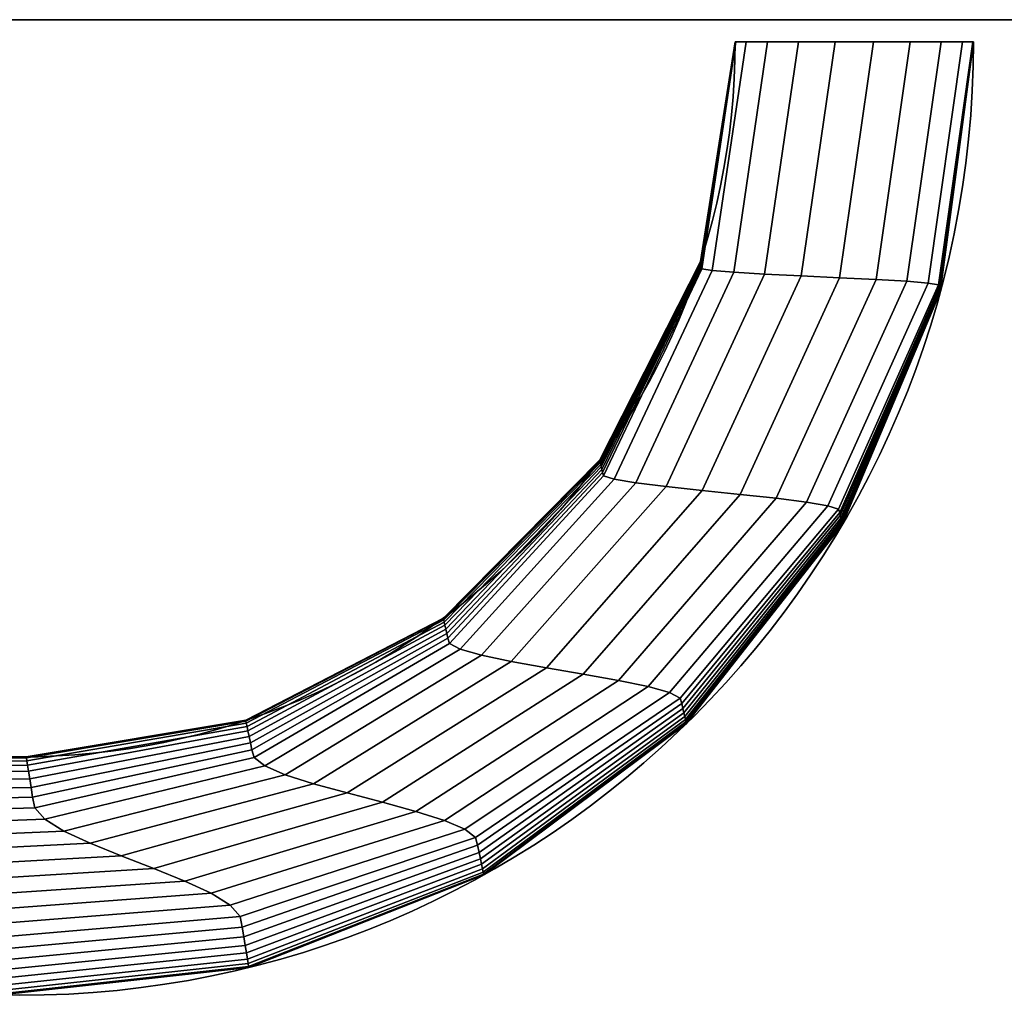
# Model space of a CAD drawing. Extents: x -824 to 1, y -789 to 9.
# Drawn here: x -522 to -481, y -789 to -748 of the extents above; entities that cross this region are included whole.
import ezdxf

# ---------------------------------------------------------------- set-up
doc = ezdxf.new("R2010")
doc.units = 0
doc.header["$MEASUREMENT"] = 0
doc.layers.get('0').update_dxf_attribs({"linetype": 'CONTINUOUS'})

msp = doc.modelspace()

# ---------------------------------------------------------------- linework, layer by layer
at = {"extrusion": (0, -1, 0)}
for p, q in [((-492.3, -749.358, 547.389), (-492.3, -749.358, 534.889)), ((-492.3, -749.358, 522.389), (-492.3, -749.358, 534.889)), ((-482.3, -749.358, 534.889), (-482.3, -749.358, 547.389)), ((-482.3, -749.358, 534.889), (-482.3, -749.358, 522.389))]:
    msp.add_line(p, q, dxfattribs=at)
msp.add_line((-492.3, -749.358, 534.889), (-492.3, -749.358, 534.889))
at = {"extrusion": (0, 0, -1)}
for p, q in [((-492.3, -749.358, 534.889), (-492.3, -749.358, 534.889)), ((-522.3, -789.358, 534.889), (-662.3, -789.358, 534.889))]:
    msp.add_line(p, q, dxfattribs=at)
for radius in [40, 30]:
    msp.add_arc((522.3, -749.358, -534.889), radius, 180, 270, dxfattribs=at)
for radius in [40, 30]:
    msp.add_arc((-522.3, -749.358, 534.889), radius, 270, 0)
at = {"extrusion": (0, -1, 0)}
for centre, start, end in [((-487.3, 522.389, 749.358), 180, 0), ((-487.3, 547.389, 749.358), 0, 180)]:
    msp.add_arc(centre, 5, start, end, dxfattribs=at)
for points in [[(-758.532, -748.434, 100.405), (-758.532, -748.434, 595.792), (-417.078, -748.434, 595.792), (-417.078, -748.434, 100.405)], [(-758.532, -748.434, 600.235), (-758.532, -748.434, 636.24), (-417.078, -748.434, 636.24), (-417.078, -748.434, 600.235)], [(-492.3, -749.358, 536.517), (-493.75, -758.583, 536.517), (-493.751, -758.577, 534.889), (-492.3, -749.358, 534.889)], [(-493.75, -758.583, 533.261), (-492.3, -749.358, 533.261), (-492.3, -749.358, 534.889), (-493.751, -758.577, 534.889)], [(-493.748, -758.6, 531.632), (-492.3, -749.358, 531.632), (-492.3, -749.358, 533.261), (-493.75, -758.583, 533.261)], [(-492.3, -749.358, 538.145), (-493.748, -758.6, 538.145), (-493.75, -758.583, 536.517), (-492.3, -749.358, 536.517)], [(-493.745, -758.628, 530.004), (-492.3, -749.358, 530.004), (-492.3, -749.358, 531.632), (-493.748, -758.6, 531.632)], [(-492.3, -749.358, 539.774), (-493.745, -758.628, 539.774), (-493.748, -758.6, 538.145), (-492.3, -749.358, 538.145)], [(-493.741, -758.665, 528.376), (-492.3, -749.358, 528.376), (-492.3, -749.358, 530.004), (-493.745, -758.628, 530.004)], [(-492.3, -749.358, 541.402), (-493.741, -758.665, 541.402), (-493.745, -758.628, 539.774), (-492.3, -749.358, 539.774)], [(-493.736, -758.71, 526.747), (-492.3, -749.358, 526.747), (-492.3, -749.358, 528.376), (-493.741, -758.665, 528.376)], [(-492.3, -749.358, 543.03), (-493.736, -758.71, 543.03), (-493.741, -758.665, 541.402), (-492.3, -749.358, 541.402)], [(-493.73, -758.763, 525.119), (-492.3, -749.358, 525.119), (-492.3, -749.358, 526.747), (-493.736, -758.71, 526.747)], [(-492.3, -749.358, 544.659), (-493.73, -758.763, 544.659), (-493.736, -758.71, 543.03), (-492.3, -749.358, 543.03)], [(-493.724, -758.822, 523.491), (-492.3, -749.358, 523.491), (-492.3, -749.358, 525.119), (-493.73, -758.763, 525.119)], [(-492.3, -749.358, 546.287), (-493.724, -758.822, 546.287), (-493.73, -758.763, 544.659), (-492.3, -749.358, 544.659)], [(-493.689, -758.887, 521.863), (-492.272, -749.358, 521.863), (-492.3, -749.358, 523.491), (-493.724, -758.822, 523.491)], [(-492.272, -749.358, 547.914), (-493.689, -758.887, 547.914), (-493.724, -758.822, 546.287), (-492.3, -749.358, 546.287)], [(-493.256, -758.956, 520.3), (-491.842, -749.358, 520.3), (-492.272, -749.358, 521.863), (-493.689, -758.887, 521.863)], [(-491.842, -749.358, 549.478), (-493.256, -758.956, 549.478), (-493.689, -758.887, 547.914), (-492.272, -749.358, 547.914)], [(-492.35, -759.028, 518.956), (-490.935, -749.358, 518.956), (-491.842, -749.358, 520.3), (-493.256, -758.956, 520.3)], [(-490.935, -749.358, 550.821), (-492.35, -759.028, 550.821), (-493.256, -758.956, 549.478), (-491.842, -749.358, 549.478)], [(-491.064, -759.103, 517.974), (-489.646, -749.358, 517.974), (-490.935, -749.358, 518.956), (-492.35, -759.028, 518.956)], [(-489.646, -749.358, 551.804), (-491.064, -759.103, 551.804), (-492.35, -759.028, 550.821), (-490.935, -749.358, 550.821)], [(-489.534, -759.18, 517.455), (-488.11, -749.358, 517.455), (-489.646, -749.358, 517.974), (-491.064, -759.103, 517.974)], [(-488.11, -749.358, 552.323), (-489.534, -759.18, 552.323), (-491.064, -759.103, 551.804), (-489.646, -749.358, 551.804)], [(-487.92, -759.257, 517.455), (-486.489, -749.358, 517.455), (-488.11, -749.358, 517.455), (-489.534, -759.18, 517.455)], [(-486.489, -749.358, 552.323), (-487.92, -759.257, 552.323), (-489.534, -759.18, 552.323), (-488.11, -749.358, 552.323)], [(-486.39, -759.333, 517.974), (-484.953, -749.358, 517.974), (-486.489, -749.358, 517.455), (-487.92, -759.257, 517.455)], [(-484.953, -749.358, 551.804), (-486.39, -759.333, 551.804), (-487.92, -759.257, 552.323), (-486.489, -749.358, 552.323)], [(-485.104, -759.408, 518.956), (-483.664, -749.358, 518.956), (-484.953, -749.358, 517.974), (-486.39, -759.333, 517.974)], [(-483.664, -749.358, 550.821), (-485.104, -759.408, 550.821), (-486.39, -759.333, 551.804), (-484.953, -749.358, 551.804)], [(-484.198, -759.481, 520.3), (-482.757, -749.358, 520.3), (-483.664, -749.358, 518.956), (-485.104, -759.408, 518.956)], [(-482.757, -749.358, 549.478), (-484.198, -759.481, 549.478), (-485.104, -759.408, 550.821), (-483.664, -749.358, 550.821)], [(-483.765, -759.55, 521.863), (-482.327, -749.358, 521.863), (-482.757, -749.358, 520.3), (-484.198, -759.481, 520.3)], [(-482.327, -749.358, 547.914), (-483.765, -759.55, 547.914), (-484.198, -759.481, 549.478), (-482.757, -749.358, 549.478)], [(-483.73, -759.615, 523.491), (-482.3, -749.358, 523.491), (-482.327, -749.358, 521.863), (-483.765, -759.55, 521.863)], [(-482.3, -749.358, 546.287), (-483.73, -759.615, 546.287), (-483.765, -759.55, 547.914), (-482.327, -749.358, 547.914)], [(-483.723, -759.674, 525.119), (-482.3, -749.358, 525.119), (-482.3, -749.358, 523.491), (-483.73, -759.615, 523.491)], [(-482.3, -749.358, 544.659), (-483.723, -759.674, 544.659), (-483.73, -759.615, 546.287), (-482.3, -749.358, 546.287)], [(-483.718, -759.727, 526.747), (-482.3, -749.358, 526.747), (-482.3, -749.358, 525.119), (-483.723, -759.674, 525.119)], [(-482.3, -749.358, 543.03), (-483.718, -759.727, 543.03), (-483.723, -759.674, 544.659), (-482.3, -749.358, 544.659)], [(-483.713, -759.772, 528.376), (-482.3, -749.358, 528.376), (-482.3, -749.358, 526.747), (-483.718, -759.727, 526.747)], [(-482.3, -749.358, 541.402), (-483.713, -759.772, 541.402), (-483.718, -759.727, 543.03), (-482.3, -749.358, 543.03)], [(-483.709, -759.809, 530.004), (-482.3, -749.358, 530.004), (-482.3, -749.358, 528.376), (-483.713, -759.772, 528.376)], [(-482.3, -749.358, 539.774), (-483.709, -759.809, 539.774), (-483.713, -759.772, 541.402), (-482.3, -749.358, 541.402)], [(-483.705, -759.837, 531.632), (-482.3, -749.358, 531.632), (-482.3, -749.358, 530.004), (-483.709, -759.809, 530.004)], [(-482.3, -749.358, 538.145), (-483.705, -759.837, 538.145), (-483.709, -759.809, 539.774), (-482.3, -749.358, 539.774)], [(-483.704, -759.854, 533.261), (-482.3, -749.358, 533.261), (-482.3, -749.358, 531.632), (-483.705, -759.837, 531.632)], [(-482.3, -749.358, 536.517), (-483.704, -759.854, 536.517), (-483.705, -759.837, 538.145), (-482.3, -749.358, 538.145)], [(-482.3, -749.358, 534.889), (-483.703, -759.86, 534.889), (-483.704, -759.854, 536.517), (-482.3, -749.358, 536.517)], [(-483.703, -759.86, 534.889), (-482.3, -749.358, 534.889), (-482.3, -749.358, 533.261), (-483.704, -759.854, 533.261)], [(-493.75, -758.583, 536.517), (-497.962, -766.916, 536.517), (-497.965, -766.903, 534.889), (-493.751, -758.577, 534.889)], [(-497.962, -766.916, 533.261), (-493.75, -758.583, 533.261), (-493.751, -758.577, 534.889), (-497.965, -766.903, 534.889)], [(-497.955, -766.952, 531.632), (-493.748, -758.6, 531.632), (-493.75, -758.583, 533.261), (-497.962, -766.916, 533.261)], [(-493.748, -758.6, 538.145), (-497.955, -766.952, 538.145), (-497.962, -766.916, 536.517), (-493.75, -758.583, 536.517)], [(-497.944, -767.011, 530.004), (-493.745, -758.628, 530.004), (-493.748, -758.6, 531.632), (-497.955, -766.952, 531.632)], [(-493.745, -758.628, 539.774), (-497.944, -767.011, 539.774), (-497.955, -766.952, 538.145), (-493.748, -758.6, 538.145)], [(-497.93, -767.09, 528.376), (-493.741, -758.665, 528.376), (-493.745, -758.628, 530.004), (-497.944, -767.011, 530.004)], [(-493.741, -758.665, 541.402), (-497.93, -767.09, 541.402), (-497.944, -767.011, 539.774), (-493.745, -758.628, 539.774)], [(-497.911, -767.186, 526.747), (-493.736, -758.71, 526.747), (-493.741, -758.665, 528.376), (-497.93, -767.09, 528.376)], [(-493.736, -758.71, 543.03), (-497.911, -767.186, 543.03), (-497.93, -767.09, 541.402), (-493.741, -758.665, 541.402)], [(-497.89, -767.298, 525.119), (-493.73, -758.763, 525.119), (-493.736, -758.71, 526.747), (-497.911, -767.186, 526.747)], [(-493.73, -758.763, 544.659), (-497.89, -767.298, 544.659), (-497.911, -767.186, 543.03), (-493.736, -758.71, 543.03)], [(-497.866, -767.424, 523.491), (-493.724, -758.822, 523.491), (-493.73, -758.763, 525.119), (-497.89, -767.298, 525.119)], [(-493.724, -758.822, 546.287), (-497.866, -767.424, 546.287), (-497.89, -767.298, 544.659), (-493.73, -758.763, 544.659)], [(-497.814, -767.561, 521.863), (-493.689, -758.887, 521.863), (-493.724, -758.822, 523.491), (-497.866, -767.424, 523.491)], [(-493.689, -758.887, 547.914), (-497.814, -767.561, 547.914), (-497.866, -767.424, 546.287), (-493.724, -758.822, 546.287)], [(-497.372, -767.707, 520.3), (-493.256, -758.956, 520.3), (-493.689, -758.887, 521.863), (-497.814, -767.561, 521.863)], [(-493.256, -758.956, 549.478), (-497.372, -767.707, 549.478), (-497.814, -767.561, 547.914), (-493.689, -758.887, 547.914)], [(-496.469, -767.861, 518.956), (-492.35, -759.028, 518.956), (-493.256, -758.956, 520.3), (-497.372, -767.707, 520.3)], [(-492.35, -759.028, 550.821), (-496.469, -767.861, 550.821), (-497.372, -767.707, 549.478), (-493.256, -758.956, 549.478)], [(-495.197, -768.02, 517.974), (-491.064, -759.103, 517.974), (-492.35, -759.028, 518.956), (-496.469, -767.861, 518.956)], [(-491.064, -759.103, 551.804), (-495.197, -768.02, 551.804), (-496.469, -767.861, 550.821), (-492.35, -759.028, 550.821)], [(-493.686, -768.183, 517.455), (-489.534, -759.18, 517.455), (-491.064, -759.103, 517.974), (-495.197, -768.02, 517.974)], [(-489.534, -759.18, 552.323), (-493.686, -768.183, 552.323), (-495.197, -768.02, 551.804), (-491.064, -759.103, 551.804)], [(-492.093, -768.346, 517.455), (-487.92, -759.257, 517.455), (-489.534, -759.18, 517.455), (-493.686, -768.183, 517.455)], [(-487.92, -759.257, 552.323), (-492.093, -768.346, 552.323), (-493.686, -768.183, 552.323), (-489.534, -759.18, 552.323)], [(-490.582, -768.508, 517.974), (-486.39, -759.333, 517.974), (-487.92, -759.257, 517.455), (-492.093, -768.346, 517.455)], [(-486.39, -759.333, 551.804), (-490.582, -768.508, 551.804), (-492.093, -768.346, 552.323), (-487.92, -759.257, 552.323)], [(-489.31, -768.667, 518.956), (-485.104, -759.408, 518.956), (-486.39, -759.333, 517.974), (-490.582, -768.508, 517.974)], [(-485.104, -759.408, 550.821), (-489.31, -768.667, 550.821), (-490.582, -768.508, 551.804), (-486.39, -759.333, 551.804)], [(-488.407, -768.821, 520.3), (-484.198, -759.481, 520.3), (-485.104, -759.408, 518.956), (-489.31, -768.667, 518.956)], [(-484.198, -759.481, 549.478), (-488.407, -768.821, 549.478), (-489.31, -768.667, 550.821), (-485.104, -759.408, 550.821)], [(-487.965, -768.967, 521.863), (-483.765, -759.55, 521.863), (-484.198, -759.481, 520.3), (-488.407, -768.821, 520.3)], [(-483.765, -759.55, 547.914), (-487.965, -768.967, 547.914), (-488.407, -768.821, 549.478), (-484.198, -759.481, 549.478)], [(-487.913, -769.105, 523.491), (-483.73, -759.615, 523.491), (-483.765, -759.55, 521.863), (-487.965, -768.967, 521.863)], [(-483.73, -759.615, 546.287), (-487.913, -769.105, 546.287), (-487.965, -768.967, 547.914), (-483.765, -759.55, 547.914)], [(-487.889, -769.23, 525.119), (-483.723, -759.674, 525.119), (-483.73, -759.615, 523.491), (-487.913, -769.105, 523.491)], [(-483.723, -759.674, 544.659), (-487.889, -769.23, 544.659), (-487.913, -769.105, 546.287), (-483.73, -759.615, 546.287)], [(-487.868, -769.342, 526.747), (-483.718, -759.727, 526.747), (-483.723, -759.674, 525.119), (-487.889, -769.23, 525.119)], [(-483.718, -759.727, 543.03), (-487.868, -769.342, 543.03), (-487.889, -769.23, 544.659), (-483.723, -759.674, 544.659)], [(-487.849, -769.439, 528.376), (-483.713, -759.772, 528.376), (-483.718, -759.727, 526.747), (-487.868, -769.342, 526.747)], [(-483.713, -759.772, 541.402), (-487.849, -769.439, 541.402), (-487.868, -769.342, 543.03), (-483.718, -759.727, 543.03)], [(-487.835, -769.517, 530.004), (-483.709, -759.809, 530.004), (-483.713, -759.772, 528.376), (-487.849, -769.439, 528.376)], [(-483.709, -759.809, 539.774), (-487.835, -769.517, 539.774), (-487.849, -769.439, 541.402), (-483.713, -759.772, 541.402)], [(-487.824, -769.576, 531.632), (-483.705, -759.837, 531.632), (-483.709, -759.809, 530.004), (-487.835, -769.517, 530.004)], [(-483.705, -759.837, 538.145), (-487.824, -769.576, 538.145), (-487.835, -769.517, 539.774), (-483.709, -759.809, 539.774)], [(-487.817, -769.613, 533.261), (-483.704, -759.854, 533.261), (-483.705, -759.837, 531.632), (-487.824, -769.576, 531.632)], [(-483.704, -759.854, 536.517), (-487.817, -769.613, 536.517), (-487.824, -769.576, 538.145), (-483.705, -759.837, 538.145)], [(-483.703, -759.86, 534.889), (-487.814, -769.625, 534.889), (-487.817, -769.613, 536.517), (-483.704, -759.854, 536.517)], [(-487.814, -769.625, 534.889), (-483.703, -759.86, 534.889), (-483.704, -759.854, 533.261), (-487.817, -769.613, 533.261)], [(-497.962, -766.916, 536.517), (-504.529, -773.552, 536.517), (-504.533, -773.532, 534.889), (-497.965, -766.903, 534.889)], [(-504.529, -773.552, 533.261), (-497.962, -766.916, 533.261), (-497.965, -766.903, 534.889), (-504.533, -773.532, 534.889)], [(-504.515, -773.612, 531.632), (-497.955, -766.952, 531.632), (-497.962, -766.916, 533.261), (-504.529, -773.552, 533.261)], [(-497.955, -766.952, 538.145), (-504.515, -773.612, 538.145), (-504.529, -773.552, 536.517), (-497.962, -766.916, 536.517)], [(-504.494, -773.708, 530.004), (-497.944, -767.011, 530.004), (-497.955, -766.952, 531.632), (-504.515, -773.612, 531.632)], [(-497.944, -767.011, 539.774), (-504.494, -773.708, 539.774), (-504.515, -773.612, 538.145), (-497.955, -766.952, 538.145)], [(-504.466, -773.836, 528.376), (-497.93, -767.09, 528.376), (-497.944, -767.011, 530.004), (-504.494, -773.708, 530.004)], [(-497.93, -767.09, 541.402), (-504.466, -773.836, 541.402), (-504.494, -773.708, 539.774), (-497.944, -767.011, 539.774)], [(-504.431, -773.993, 526.747), (-497.911, -767.186, 526.747), (-497.93, -767.09, 528.376), (-504.466, -773.836, 528.376)], [(-497.911, -767.186, 543.03), (-504.431, -773.993, 543.03), (-504.466, -773.836, 541.402), (-497.93, -767.09, 541.402)], [(-504.39, -774.176, 525.119), (-497.89, -767.298, 525.119), (-497.911, -767.186, 526.747), (-504.431, -773.993, 526.747)], [(-497.89, -767.298, 544.659), (-504.39, -774.176, 544.659), (-504.431, -773.993, 543.03), (-497.911, -767.186, 543.03)], [(-504.345, -774.38, 523.491), (-497.866, -767.424, 523.491), (-497.89, -767.298, 525.119), (-504.39, -774.176, 525.119)], [(-497.866, -767.424, 546.287), (-504.345, -774.38, 546.287), (-504.39, -774.176, 544.659), (-497.89, -767.298, 544.659)], [(-504.27, -774.604, 521.863), (-497.814, -767.561, 521.863), (-497.866, -767.424, 523.491), (-504.345, -774.38, 523.491)], [(-497.814, -767.561, 547.914), (-504.27, -774.604, 547.914), (-504.345, -774.38, 546.287), (-497.866, -767.424, 546.287)], [(-503.822, -774.843, 520.3), (-497.372, -767.707, 520.3), (-497.814, -767.561, 521.863), (-504.27, -774.604, 521.863)], [(-497.372, -767.707, 549.478), (-503.822, -774.843, 549.478), (-504.27, -774.604, 547.914), (-497.814, -767.561, 547.914)], [(-502.931, -775.093, 518.956), (-496.469, -767.861, 518.956), (-497.372, -767.707, 520.3), (-503.822, -774.843, 520.3)], [(-496.469, -767.861, 550.821), (-502.931, -775.093, 550.821), (-503.822, -774.843, 549.478), (-497.372, -767.707, 549.478)], [(-501.687, -775.353, 517.974), (-495.197, -768.02, 517.974), (-496.469, -767.861, 518.956), (-502.931, -775.093, 518.956)], [(-495.197, -768.02, 551.804), (-501.687, -775.353, 551.804), (-502.931, -775.093, 550.821), (-496.469, -767.861, 550.821)], [(-500.215, -775.617, 517.455), (-493.686, -768.183, 517.455), (-495.197, -768.02, 517.974), (-501.687, -775.353, 517.974)], [(-493.686, -768.183, 552.323), (-500.215, -775.617, 552.323), (-501.687, -775.353, 551.804), (-495.197, -768.02, 551.804)], [(-498.664, -775.883, 517.455), (-492.093, -768.346, 517.455), (-493.686, -768.183, 517.455), (-500.215, -775.617, 517.455)], [(-492.093, -768.346, 552.323), (-498.664, -775.883, 552.323), (-500.215, -775.617, 552.323), (-493.686, -768.183, 552.323)], [(-497.191, -776.147, 517.974), (-490.582, -768.508, 517.974), (-492.093, -768.346, 517.455), (-498.664, -775.883, 517.455)], [(-490.582, -768.508, 551.804), (-497.191, -776.147, 551.804), (-498.664, -775.883, 552.323), (-492.093, -768.346, 552.323)], [(-495.947, -776.407, 518.956), (-489.31, -768.667, 518.956), (-490.582, -768.508, 517.974), (-497.191, -776.147, 517.974)], [(-489.31, -768.667, 550.821), (-495.947, -776.407, 550.821), (-497.191, -776.147, 551.804), (-490.582, -768.508, 551.804)], [(-495.056, -776.657, 520.3), (-488.407, -768.821, 520.3), (-489.31, -768.667, 518.956), (-495.947, -776.407, 518.956)], [(-488.407, -768.821, 549.478), (-495.056, -776.657, 549.478), (-495.947, -776.407, 550.821), (-489.31, -768.667, 550.821)], [(-494.608, -776.896, 521.863), (-487.965, -768.967, 521.863), (-488.407, -768.821, 520.3), (-495.056, -776.657, 520.3)], [(-487.965, -768.967, 547.914), (-494.608, -776.896, 547.914), (-495.056, -776.657, 549.478), (-488.407, -768.821, 549.478)], [(-494.533, -777.12, 523.491), (-487.913, -769.105, 523.491), (-487.965, -768.967, 521.863), (-494.608, -776.896, 521.863)], [(-487.913, -769.105, 546.287), (-494.533, -777.12, 546.287), (-494.608, -776.896, 547.914), (-487.965, -768.967, 547.914)], [(-494.488, -777.325, 525.119), (-487.889, -769.23, 525.119), (-487.913, -769.105, 523.491), (-494.533, -777.12, 523.491)], [(-487.889, -769.23, 544.659), (-494.488, -777.325, 544.659), (-494.533, -777.12, 546.287), (-487.913, -769.105, 546.287)], [(-494.447, -777.507, 526.747), (-487.868, -769.342, 526.747), (-487.889, -769.23, 525.119), (-494.488, -777.325, 525.119)], [(-487.868, -769.342, 543.03), (-494.447, -777.507, 543.03), (-494.488, -777.325, 544.659), (-487.889, -769.23, 544.659)], [(-494.413, -777.664, 528.376), (-487.849, -769.439, 528.376), (-487.868, -769.342, 526.747), (-494.447, -777.507, 526.747)], [(-487.849, -769.439, 541.402), (-494.413, -777.664, 541.402), (-494.447, -777.507, 543.03), (-487.868, -769.342, 543.03)], [(-494.384, -777.792, 530.004), (-487.835, -769.517, 530.004), (-487.849, -769.439, 528.376), (-494.413, -777.664, 528.376)], [(-487.835, -769.517, 539.774), (-494.384, -777.792, 539.774), (-494.413, -777.664, 541.402), (-487.849, -769.439, 541.402)], [(-494.363, -777.888, 531.632), (-487.824, -769.576, 531.632), (-487.835, -769.517, 530.004), (-494.384, -777.792, 530.004)], [(-487.824, -769.576, 538.145), (-494.363, -777.888, 538.145), (-494.384, -777.792, 539.774), (-487.835, -769.517, 539.774)], [(-494.35, -777.948, 533.261), (-487.817, -769.613, 533.261), (-487.824, -769.576, 531.632), (-494.363, -777.888, 531.632)], [(-487.817, -769.613, 536.517), (-494.35, -777.948, 536.517), (-494.363, -777.888, 538.145), (-487.824, -769.576, 538.145)], [(-487.814, -769.625, 534.889), (-494.345, -777.969, 534.889), (-494.35, -777.948, 536.517), (-487.817, -769.613, 536.517)], [(-494.345, -777.969, 534.889), (-487.814, -769.625, 534.889), (-487.817, -769.613, 533.261), (-494.35, -777.948, 533.261)], [(-504.529, -773.552, 536.517), (-512.814, -777.852, 536.517), (-512.821, -777.821, 534.889), (-504.533, -773.532, 534.889)], [(-512.814, -777.852, 533.261), (-504.529, -773.552, 533.261), (-504.533, -773.532, 534.889), (-512.821, -777.821, 534.889)], [(-512.796, -777.939, 531.632), (-504.515, -773.612, 531.632), (-504.529, -773.552, 533.261), (-512.814, -777.852, 533.261)], [(-504.515, -773.612, 538.145), (-512.796, -777.939, 538.145), (-512.814, -777.852, 536.517), (-504.529, -773.552, 536.517)], [(-512.767, -778.079, 530.004), (-504.494, -773.708, 530.004), (-504.515, -773.612, 531.632), (-512.796, -777.939, 531.632)], [(-504.494, -773.708, 539.774), (-512.767, -778.079, 539.774), (-512.796, -777.939, 538.145), (-504.515, -773.612, 538.145)], [(-512.728, -778.266, 528.376), (-504.466, -773.836, 528.376), (-504.494, -773.708, 530.004), (-512.767, -778.079, 530.004)], [(-504.466, -773.836, 541.402), (-512.728, -778.266, 541.402), (-512.767, -778.079, 539.774), (-504.494, -773.708, 539.774)], [(-512.68, -778.496, 526.747), (-504.431, -773.993, 526.747), (-504.466, -773.836, 528.376), (-512.728, -778.266, 528.376)], [(-504.431, -773.993, 543.03), (-512.68, -778.496, 543.03), (-512.728, -778.266, 541.402), (-504.466, -773.836, 541.402)], [(-512.624, -778.762, 525.119), (-504.39, -774.176, 525.119), (-504.431, -773.993, 526.747), (-512.68, -778.496, 526.747)], [(-504.39, -774.176, 544.659), (-512.624, -778.762, 544.659), (-512.68, -778.496, 543.03), (-504.431, -773.993, 543.03)], [(-512.561, -779.062, 523.491), (-504.345, -774.38, 523.491), (-504.39, -774.176, 525.119), (-512.624, -778.762, 525.119)], [(-504.345, -774.38, 546.287), (-512.561, -779.062, 546.287), (-512.624, -778.762, 544.659), (-504.39, -774.176, 544.659)], [(-512.469, -779.388, 521.863), (-504.27, -774.604, 521.863), (-504.345, -774.38, 523.491), (-512.561, -779.062, 523.491)], [(-504.27, -774.604, 547.914), (-512.469, -779.388, 547.914), (-512.561, -779.062, 546.287), (-504.345, -774.38, 546.287)], [(-512.026, -779.737, 520.3), (-503.822, -774.843, 520.3), (-504.27, -774.604, 521.863), (-512.469, -779.388, 521.863)], [(-503.822, -774.843, 549.478), (-512.026, -779.737, 549.478), (-512.469, -779.388, 547.914), (-504.27, -774.604, 547.914)], [(-511.166, -780.103, 518.956), (-502.931, -775.093, 518.956), (-503.822, -774.843, 520.3), (-512.026, -779.737, 520.3)], [(-502.931, -775.093, 550.821), (-511.166, -780.103, 550.821), (-512.026, -779.737, 549.478), (-503.822, -774.843, 549.478)], [(-509.975, -780.482, 517.974), (-501.687, -775.353, 517.974), (-502.931, -775.093, 518.956), (-511.166, -780.103, 518.956)], [(-501.687, -775.353, 551.804), (-509.975, -780.482, 551.804), (-511.166, -780.103, 550.821), (-502.931, -775.093, 550.821)], [(-508.569, -780.868, 517.455), (-500.215, -775.617, 517.455), (-501.687, -775.353, 517.974), (-509.975, -780.482, 517.974)], [(-500.215, -775.617, 552.323), (-508.569, -780.868, 552.323), (-509.975, -780.482, 551.804), (-501.687, -775.353, 551.804)], [(-507.089, -781.257, 517.455), (-498.664, -775.883, 517.455), (-500.215, -775.617, 517.455), (-508.569, -780.868, 517.455)], [(-498.664, -775.883, 552.323), (-507.089, -781.257, 552.323), (-508.569, -780.868, 552.323), (-500.215, -775.617, 552.323)], [(-505.683, -781.643, 517.974), (-497.191, -776.147, 517.974), (-498.664, -775.883, 517.455), (-507.089, -781.257, 517.455)], [(-497.191, -776.147, 551.804), (-505.683, -781.643, 551.804), (-507.089, -781.257, 552.323), (-498.664, -775.883, 552.323)], [(-504.492, -782.022, 518.956), (-495.947, -776.407, 518.956), (-497.191, -776.147, 517.974), (-505.683, -781.643, 517.974)], [(-495.947, -776.407, 550.821), (-504.492, -782.022, 550.821), (-505.683, -781.643, 551.804), (-497.191, -776.147, 551.804)], [(-503.632, -782.389, 520.3), (-495.056, -776.657, 520.3), (-495.947, -776.407, 518.956), (-504.492, -782.022, 518.956)], [(-495.056, -776.657, 549.478), (-503.632, -782.389, 549.478), (-504.492, -782.022, 550.821), (-495.947, -776.407, 550.821)], [(-503.189, -782.738, 521.863), (-494.608, -776.896, 521.863), (-495.056, -776.657, 520.3), (-503.632, -782.389, 520.3)], [(-494.608, -776.896, 547.914), (-503.189, -782.738, 547.914), (-503.632, -782.389, 549.478), (-495.056, -776.657, 549.478)], [(-503.097, -783.064, 523.491), (-494.533, -777.12, 523.491), (-494.608, -776.896, 521.863), (-503.189, -782.738, 521.863)], [(-494.533, -777.12, 546.287), (-503.097, -783.064, 546.287), (-503.189, -782.738, 547.914), (-494.608, -776.896, 547.914)], [(-503.034, -783.363, 525.119), (-494.488, -777.325, 525.119), (-494.533, -777.12, 523.491), (-503.097, -783.064, 523.491)], [(-494.488, -777.325, 544.659), (-503.034, -783.363, 544.659), (-503.097, -783.064, 546.287), (-494.533, -777.12, 546.287)], [(-502.978, -783.63, 526.747), (-494.447, -777.507, 526.747), (-494.488, -777.325, 525.119), (-503.034, -783.363, 525.119)], [(-494.447, -777.507, 543.03), (-502.978, -783.63, 543.03), (-503.034, -783.363, 544.659), (-494.488, -777.325, 544.659)], [(-512.814, -777.852, 536.517), (-522.019, -779.398, 536.517), (-522.025, -779.357, 534.889), (-512.821, -777.821, 534.889)], [(-522.019, -779.398, 533.261), (-512.814, -777.852, 533.261), (-512.821, -777.821, 534.889), (-522.025, -779.357, 534.889)], [(-522, -779.518, 531.632), (-512.796, -777.939, 531.632), (-512.814, -777.852, 533.261), (-522.019, -779.398, 533.261)], [(-512.796, -777.939, 538.145), (-522, -779.518, 538.145), (-522.019, -779.398, 536.517), (-512.814, -777.852, 536.517)], [(-502.93, -783.859, 528.376), (-494.413, -777.664, 528.376), (-494.447, -777.507, 526.747), (-502.978, -783.63, 526.747)], [(-494.413, -777.664, 541.402), (-502.93, -783.859, 541.402), (-502.978, -783.63, 543.03), (-494.447, -777.507, 543.03)], [(-502.891, -784.047, 530.004), (-494.384, -777.792, 530.004), (-494.413, -777.664, 528.376), (-502.93, -783.859, 528.376)], [(-494.384, -777.792, 539.774), (-502.891, -784.047, 539.774), (-502.93, -783.859, 541.402), (-494.413, -777.664, 541.402)], [(-502.862, -784.186, 531.632), (-494.363, -777.888, 531.632), (-494.384, -777.792, 530.004), (-502.891, -784.047, 530.004)], [(-494.363, -777.888, 538.145), (-502.862, -784.186, 538.145), (-502.891, -784.047, 539.774), (-494.384, -777.792, 539.774)], [(-521.969, -779.708, 530.004), (-512.767, -778.079, 530.004), (-512.796, -777.939, 531.632), (-522, -779.518, 531.632)], [(-512.767, -778.079, 539.774), (-521.969, -779.708, 539.774), (-522, -779.518, 538.145), (-512.796, -777.939, 538.145)], [(-521.929, -779.963, 528.376), (-512.728, -778.266, 528.376), (-512.767, -778.079, 530.004), (-521.969, -779.708, 530.004)], [(-512.728, -778.266, 541.402), (-521.929, -779.963, 541.402), (-521.969, -779.708, 539.774), (-512.767, -778.079, 539.774)], [(-521.879, -780.275, 526.747), (-512.68, -778.496, 526.747), (-512.728, -778.266, 528.376), (-521.929, -779.963, 528.376)], [(-512.68, -778.496, 543.03), (-521.879, -780.275, 543.03), (-521.929, -779.963, 541.402), (-512.728, -778.266, 541.402)], [(-502.844, -784.274, 533.261), (-494.35, -777.948, 533.261), (-494.363, -777.888, 531.632), (-502.862, -784.186, 531.632)], [(-494.35, -777.948, 536.517), (-502.844, -784.274, 536.517), (-502.862, -784.186, 538.145), (-494.363, -777.888, 538.145)], [(-494.345, -777.969, 534.889), (-502.837, -784.304, 534.889), (-502.844, -784.274, 536.517), (-494.35, -777.948, 536.517)], [(-502.837, -784.304, 534.889), (-494.345, -777.969, 534.889), (-494.35, -777.948, 533.261), (-502.844, -784.274, 533.261)], [(-521.821, -780.639, 525.119), (-512.624, -778.762, 525.119), (-512.68, -778.496, 526.747), (-521.879, -780.275, 526.747)], [(-512.624, -778.762, 544.659), (-521.821, -780.639, 544.659), (-521.879, -780.275, 543.03), (-512.68, -778.496, 543.03)], [(-521.756, -781.046, 523.491), (-512.561, -779.062, 523.491), (-512.624, -778.762, 525.119), (-521.821, -780.639, 525.119)], [(-512.561, -779.062, 546.287), (-521.756, -781.046, 546.287), (-521.821, -780.639, 544.659), (-512.624, -778.762, 544.659)], [(-521.663, -781.491, 521.863), (-512.469, -779.388, 521.863), (-512.561, -779.062, 523.491), (-521.756, -781.046, 523.491)], [(-512.469, -779.388, 547.914), (-521.663, -781.491, 547.914), (-521.756, -781.046, 546.287), (-512.561, -779.062, 546.287)], [(-522.019, -779.398, 536.517), (-531.39, -779.405, 536.517), (-531.395, -779.358, 534.889), (-522.025, -779.357, 534.889)], [(-531.39, -779.405, 533.261), (-522.019, -779.398, 533.261), (-522.025, -779.357, 534.889), (-531.395, -779.358, 534.889)], [(-531.376, -779.54, 531.632), (-522, -779.518, 531.632), (-522.019, -779.398, 533.261), (-531.39, -779.405, 533.261)], [(-522, -779.518, 538.145), (-531.376, -779.54, 538.145), (-531.39, -779.405, 536.517), (-522.019, -779.398, 536.517)], [(-531.353, -779.756, 530.004), (-521.969, -779.708, 530.004), (-522, -779.518, 531.632), (-531.376, -779.54, 531.632)], [(-521.969, -779.708, 539.774), (-531.353, -779.756, 539.774), (-531.376, -779.54, 538.145), (-522, -779.518, 538.145)], [(-521.247, -781.966, 520.3), (-512.026, -779.737, 520.3), (-512.469, -779.388, 521.863), (-521.663, -781.491, 521.863)], [(-512.026, -779.737, 549.478), (-521.247, -781.966, 549.478), (-521.663, -781.491, 547.914), (-512.469, -779.388, 547.914)], [(-531.322, -780.044, 528.376), (-521.929, -779.963, 528.376), (-521.969, -779.708, 530.004), (-531.353, -779.756, 530.004)], [(-521.929, -779.963, 541.402), (-531.322, -780.044, 541.402), (-531.353, -779.756, 539.774), (-521.969, -779.708, 539.774)], [(-520.448, -782.466, 518.956), (-511.166, -780.103, 518.956), (-512.026, -779.737, 520.3), (-521.247, -781.966, 520.3)], [(-511.166, -780.103, 550.821), (-520.448, -782.466, 550.821), (-521.247, -781.966, 549.478), (-512.026, -779.737, 549.478)], [(-531.284, -780.398, 526.747), (-521.879, -780.275, 526.747), (-521.929, -779.963, 528.376), (-531.322, -780.044, 528.376)], [(-521.879, -780.275, 543.03), (-531.284, -780.398, 543.03), (-531.322, -780.044, 541.402), (-521.929, -779.963, 541.402)], [(-531.24, -780.81, 525.119), (-521.821, -780.639, 525.119), (-521.879, -780.275, 526.747), (-531.284, -780.398, 526.747)], [(-521.821, -780.639, 544.659), (-531.24, -780.81, 544.659), (-531.284, -780.398, 543.03), (-521.879, -780.275, 543.03)], [(-519.345, -782.982, 517.974), (-509.975, -780.482, 517.974), (-511.166, -780.103, 518.956), (-520.448, -782.466, 518.956)], [(-509.975, -780.482, 551.804), (-519.345, -782.982, 551.804), (-520.448, -782.466, 550.821), (-511.166, -780.103, 550.821)], [(-531.19, -781.271, 523.491), (-521.756, -781.046, 523.491), (-521.821, -780.639, 525.119), (-531.24, -780.81, 525.119)], [(-521.756, -781.046, 546.287), (-531.19, -781.271, 546.287), (-531.24, -780.81, 544.659), (-521.821, -780.639, 544.659)], [(-518.045, -783.508, 517.455), (-508.569, -780.868, 517.455), (-509.975, -780.482, 517.974), (-519.345, -782.982, 517.974)], [(-508.569, -780.868, 552.323), (-518.045, -783.508, 552.323), (-519.345, -782.982, 551.804), (-509.975, -780.482, 551.804)], [(-531.117, -781.775, 521.863), (-521.663, -781.491, 521.863), (-521.756, -781.046, 523.491), (-531.19, -781.271, 523.491)], [(-521.663, -781.491, 547.914), (-531.117, -781.775, 547.914), (-531.19, -781.271, 546.287), (-521.756, -781.046, 546.287)], [(-516.676, -784.037, 517.455), (-507.089, -781.257, 517.455), (-508.569, -780.868, 517.455), (-518.045, -783.508, 517.455)], [(-507.089, -781.257, 552.323), (-516.676, -784.037, 552.323), (-518.045, -783.508, 552.323), (-508.569, -780.868, 552.323)], [(-530.754, -782.313, 520.3), (-521.247, -781.966, 520.3), (-521.663, -781.491, 521.863), (-531.117, -781.775, 521.863)], [(-521.247, -781.966, 549.478), (-530.754, -782.313, 549.478), (-531.117, -781.775, 547.914), (-521.663, -781.491, 547.914)], [(-515.376, -784.564, 517.974), (-505.683, -781.643, 517.974), (-507.089, -781.257, 517.455), (-516.676, -784.037, 517.455)], [(-505.683, -781.643, 551.804), (-515.376, -784.564, 551.804), (-516.676, -784.037, 552.323), (-507.089, -781.257, 552.323)], [(-530.05, -782.878, 518.956), (-520.448, -782.466, 518.956), (-521.247, -781.966, 520.3), (-530.754, -782.313, 520.3)], [(-520.448, -782.466, 550.821), (-530.05, -782.878, 550.821), (-530.754, -782.313, 549.478), (-521.247, -781.966, 549.478)], [(-514.272, -785.08, 518.956), (-504.492, -782.022, 518.956), (-505.683, -781.643, 517.974), (-515.376, -784.564, 517.974)], [(-504.492, -782.022, 550.821), (-514.272, -785.08, 550.821), (-515.376, -784.564, 551.804), (-505.683, -781.643, 551.804)], [(-513.474, -785.579, 520.3), (-503.632, -782.389, 520.3), (-504.492, -782.022, 518.956), (-514.272, -785.08, 518.956)], [(-503.632, -782.389, 549.478), (-513.474, -785.579, 549.478), (-514.272, -785.08, 550.821), (-504.492, -782.022, 550.821)], [(-513.058, -786.054, 521.863), (-503.189, -782.738, 521.863), (-503.632, -782.389, 520.3), (-513.474, -785.579, 520.3)], [(-503.189, -782.738, 547.914), (-513.058, -786.054, 547.914), (-513.474, -785.579, 549.478), (-503.632, -782.389, 549.478)], [(-529.072, -783.463, 517.974), (-519.345, -782.982, 517.974), (-520.448, -782.466, 518.956), (-530.05, -782.878, 518.956)], [(-519.345, -782.982, 551.804), (-529.072, -783.463, 551.804), (-530.05, -782.878, 550.821), (-520.448, -782.466, 550.821)], [(-512.965, -786.499, 523.491), (-503.097, -783.064, 523.491), (-503.189, -782.738, 521.863), (-513.058, -786.054, 521.863)], [(-503.097, -783.064, 546.287), (-512.965, -786.499, 546.287), (-513.058, -786.054, 547.914), (-503.189, -782.738, 547.914)], [(-527.919, -784.058, 517.455), (-518.045, -783.508, 517.455), (-519.345, -782.982, 517.974), (-529.072, -783.463, 517.974)], [(-518.045, -783.508, 552.323), (-527.919, -784.058, 552.323), (-529.072, -783.463, 551.804), (-519.345, -782.982, 551.804)], [(-512.9, -786.906, 525.119), (-503.034, -783.363, 525.119), (-503.097, -783.064, 523.491), (-512.965, -786.499, 523.491)], [(-503.034, -783.363, 544.659), (-512.9, -786.906, 544.659), (-512.965, -786.499, 546.287), (-503.097, -783.064, 546.287)], [(-526.704, -784.658, 517.455), (-516.676, -784.037, 517.455), (-518.045, -783.508, 517.455), (-527.919, -784.058, 517.455)], [(-516.676, -784.037, 552.323), (-526.704, -784.658, 552.323), (-527.919, -784.058, 552.323), (-518.045, -783.508, 552.323)], [(-512.842, -787.27, 526.747), (-502.978, -783.63, 526.747), (-503.034, -783.363, 525.119), (-512.9, -786.906, 525.119)], [(-502.978, -783.63, 543.03), (-512.842, -787.27, 543.03), (-512.9, -786.906, 544.659), (-503.034, -783.363, 544.659)], [(-512.792, -787.582, 528.376), (-502.93, -783.859, 528.376), (-502.978, -783.63, 526.747), (-512.842, -787.27, 526.747)], [(-502.93, -783.859, 541.402), (-512.792, -787.582, 541.402), (-512.842, -787.27, 543.03), (-502.978, -783.63, 543.03)], [(-525.55, -785.254, 517.974), (-515.376, -784.564, 517.974), (-516.676, -784.037, 517.455), (-526.704, -784.658, 517.455)], [(-515.376, -784.564, 551.804), (-525.55, -785.254, 551.804), (-526.704, -784.658, 552.323), (-516.676, -784.037, 552.323)], [(-512.751, -787.837, 530.004), (-502.891, -784.047, 530.004), (-502.93, -783.859, 528.376), (-512.792, -787.582, 528.376)], [(-502.891, -784.047, 539.774), (-512.751, -787.837, 539.774), (-512.792, -787.582, 541.402), (-502.93, -783.859, 541.402)], [(-512.721, -788.028, 531.632), (-502.862, -784.186, 531.632), (-502.891, -784.047, 530.004), (-512.751, -787.837, 530.004)], [(-502.862, -784.186, 538.145), (-512.721, -788.028, 538.145), (-512.751, -787.837, 539.774), (-502.891, -784.047, 539.774)], [(-512.702, -788.147, 533.261), (-502.844, -784.274, 533.261), (-502.862, -784.186, 531.632), (-512.721, -788.028, 531.632)], [(-502.844, -784.274, 536.517), (-512.702, -788.147, 536.517), (-512.721, -788.028, 538.145), (-502.862, -784.186, 538.145)], [(-502.837, -784.304, 534.889), (-512.695, -788.188, 534.889), (-512.702, -788.147, 536.517), (-502.844, -784.274, 536.517)], [(-512.695, -788.188, 534.889), (-502.837, -784.304, 534.889), (-502.844, -784.274, 533.261), (-512.702, -788.147, 533.261)], [(-524.572, -785.838, 518.956), (-514.272, -785.08, 518.956), (-515.376, -784.564, 517.974), (-525.55, -785.254, 517.974)], [(-514.272, -785.08, 550.821), (-524.572, -785.838, 550.821), (-525.55, -785.254, 551.804), (-515.376, -784.564, 551.804)], [(-523.868, -786.403, 520.3), (-513.474, -785.579, 520.3), (-514.272, -785.08, 518.956), (-524.572, -785.838, 518.956)], [(-513.474, -785.579, 549.478), (-523.868, -786.403, 549.478), (-524.572, -785.838, 550.821), (-514.272, -785.08, 550.821)], [(-523.506, -786.942, 521.863), (-513.058, -786.054, 521.863), (-513.474, -785.579, 520.3), (-523.868, -786.403, 520.3)], [(-513.058, -786.054, 547.914), (-523.506, -786.942, 547.914), (-523.868, -786.403, 549.478), (-513.474, -785.579, 549.478)], [(-523.432, -787.445, 523.491), (-512.965, -786.499, 523.491), (-513.058, -786.054, 521.863), (-523.506, -786.942, 521.863)], [(-512.965, -786.499, 546.287), (-523.432, -787.445, 546.287), (-523.506, -786.942, 547.914), (-513.058, -786.054, 547.914)], [(-523.383, -787.907, 525.119), (-512.9, -786.906, 525.119), (-512.965, -786.499, 523.491), (-523.432, -787.445, 523.491)], [(-512.9, -786.906, 544.659), (-523.383, -787.907, 544.659), (-523.432, -787.445, 546.287), (-512.965, -786.499, 546.287)], [(-523.338, -788.318, 526.747), (-512.842, -787.27, 526.747), (-512.9, -786.906, 525.119), (-523.383, -787.907, 525.119)], [(-512.842, -787.27, 543.03), (-523.338, -788.318, 543.03), (-523.383, -787.907, 544.659), (-512.9, -786.906, 544.659)], [(-523.301, -788.672, 528.376), (-512.792, -787.582, 528.376), (-512.842, -787.27, 526.747), (-523.338, -788.318, 526.747)], [(-512.792, -787.582, 541.402), (-523.301, -788.672, 541.402), (-523.338, -788.318, 543.03), (-512.842, -787.27, 543.03)], [(-523.27, -788.961, 530.004), (-512.751, -787.837, 530.004), (-512.792, -787.582, 528.376), (-523.301, -788.672, 528.376)], [(-512.751, -787.837, 539.774), (-523.27, -788.961, 539.774), (-523.301, -788.672, 541.402), (-512.792, -787.582, 541.402)], [(-523.247, -789.177, 531.632), (-512.721, -788.028, 531.632), (-512.751, -787.837, 530.004), (-523.27, -788.961, 530.004)], [(-512.721, -788.028, 538.145), (-523.247, -789.177, 538.145), (-523.27, -788.961, 539.774), (-512.751, -787.837, 539.774)], [(-523.232, -789.312, 533.261), (-512.702, -788.147, 533.261), (-512.721, -788.028, 531.632), (-523.247, -789.177, 531.632)], [(-512.702, -788.147, 536.517), (-523.232, -789.312, 536.517), (-523.247, -789.177, 538.145), (-512.721, -788.028, 538.145)], [(-512.695, -788.188, 534.889), (-523.227, -789.358, 534.889), (-523.232, -789.312, 536.517), (-512.702, -788.147, 536.517)], [(-523.227, -789.358, 534.889), (-512.695, -788.188, 534.889), (-512.702, -788.147, 533.261), (-523.232, -789.312, 533.261)]]:
    msp.add_3dface(points)

doc.saveas('drawing.dxf')
